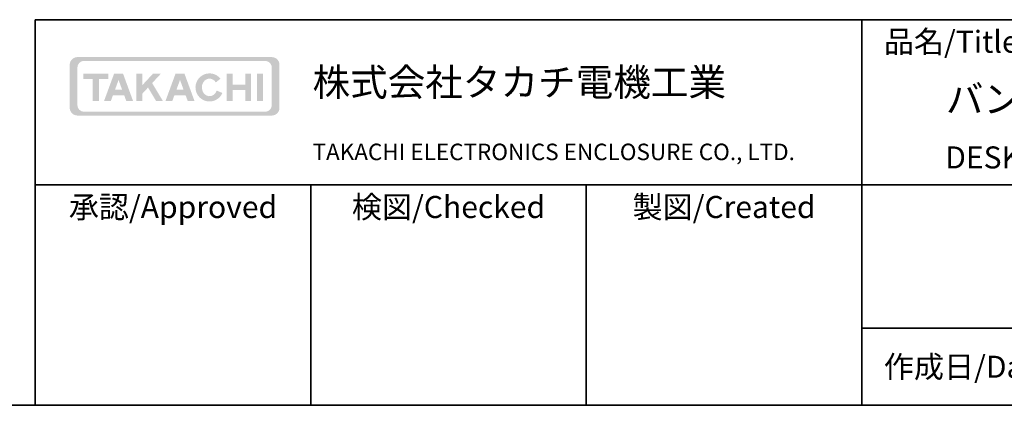
# Model space of a CAD drawing. Units: millimetres. Extents: x 0 to 9454, y 0 to 1124.
# Drawn here: x 2408 to 2766, y 0 to 140 of the extents above; entities that cross this region are included whole.
import ezdxf
from ezdxf.enums import TextEntityAlignment as Align

# ---------------------------------------------------------------- set-up
doc = ezdxf.new("R2010")
doc.units = ezdxf.units.MM
doc.header["$LTSCALE"] = 4
for name, color, linetype, lineweight in [('Border (ISO)', 7, 'Continuous', 35), ('Hatch (ISO)', 1, 'Continuous', 18), ('Title (ISO)', 7, 'Continuous', 35)]:
    doc.layers.add(name, color=color, linetype=linetype, lineweight=lineweight)
doc.styles.add('Note Text (TK)', font='txt')
doc.styles.add('文字スタイル67', font='arial.ttf')

# ---------------------------------------------------------------- blocks, each defined once
blk = doc.blocks.new('図面枠 tk図枠')
at = {"layer": 'Border (ISO)'}
blk.add_line((14.50000000000001, 8.000000000000009), (405.4999999999997, 8.000000000000009), dxfattribs=at)
blk = doc.blocks.new('表題欄 tk表題欄')
at = {"layer": 'Hatch (ISO)'}
h = blk.add_hatch(color=256, dxfattribs=at)
edge = h.paths.add_edge_path(flags=0)
edge.add_arc((95.57537688673351, 236.2990653650367), 0.5958259999999997, 269.9999999999897, 360)
edge.add_line((96.17120288673351, 236.2990653650368), (96.1712028867335, 239.7107813650365))
edge.add_arc((95.5753768867335, 239.7107813650366), 0.5958259999999997, 0, 90.0000000000068)
edge.add_line((95.57537688673342, 240.3066073650366), (79.13710888673356, 240.3066073650366))
edge.add_arc((79.13710888673353, 239.7107813650366), 0.5958259999999997, 89.99999999999744, 180)
edge.add_line((78.54128288673351, 239.7107813650365), (78.54128288673331, 236.2990653650368))
edge.add_arc((79.13710888673332, 236.2990653650365), 0.5958259999999997, 180, 270.0000000000231)
edge.add_line((79.13710888673356, 235.7032393650365), (95.57537688673342, 235.7032393650367))
edge = h.paths.add_edge_path()
edge.add_line((77.83935088673356, 239.9556413650365), (77.83935088673356, 236.0542053650368))
edge.add_arc((78.54128288673346, 236.0542053650367), 0.7019319999998936, 180, 270.0000000000087)
edge.add_line((78.54128288673355, 235.3522733650368), (96.17120288673351, 235.3522733650368))
edge.add_arc((96.17120288673351, 236.0542053650367), 0.7019319999998921, 270, 360)
edge.add_line((96.8731348867334, 236.0542053650368), (96.87313488673352, 239.9556413650365))
edge.add_arc((96.1712028867336, 239.9556413650367), 0.7019319999998921, 0, 90.00000000000873)
edge.add_line((96.1712028867335, 240.6575733650367), (78.54128288673355, 240.6575733650366))
edge.add_arc((78.54128288673355, 239.9556413650365), 0.7019319999999984, 90, 180)
for points in [[(79.07181288673355, 239.1476033650369), (79.07181288673355, 238.6578833650367), (79.92066088673353, 238.6578833650367), (79.92066088673353, 236.6581933650368), (80.50832488673353, 236.6581933650368), (80.50832488673353, 238.6578833650367), (81.35717288673355, 238.6578833650367), (81.35717288673355, 239.1476033650369)], [(85.68407849525303, 236.6581933650368), (84.9434673993943, 237.8918698287545), (84.41792288673358, 237.3246628822781), (84.41792288673358, 236.6581933650368), (83.89555488673355, 236.6581933650368), (83.89555488673355, 239.1476033650369), (84.41792288673358, 239.1476033650369), (84.41792288673358, 238.0993979968839), (85.38913556809511, 239.1476033650369), (86.1069649084727, 239.1476033650369), (85.31925422435492, 238.2974470774499), (86.30334488673353, 236.6581933650368)], [(92.0914293961446, 239.1476033650369), (92.0914293961446, 236.6581933650368), (92.60971639614463, 236.6581933650368), (92.60971639614463, 237.6580383650368), (93.76872039614459, 237.6580383650368), (93.76872039614459, 236.6581933650368), (94.28700739614462, 236.6581933650368), (94.28700739614462, 239.1476033650369), (93.76872039614459, 239.1476033650369), (93.76872039614459, 238.1477583650367), (92.60971639614463, 238.1477583650367), (92.60971639614463, 239.1476033650369)], [(94.8420233961447, 239.1476033650369), (94.8420233961447, 236.6581933650368), (95.3643913961447, 236.6581933650368), (95.3643913961447, 239.1476033650369)]]:
    blk.add_hatch(color=256, dxfattribs=at).paths.add_polyline_path(points)
h = blk.add_hatch(color=256, dxfattribs=at)
h.paths.add_polyline_path([(82.59020695886475, 237.7110913650368), (81.95242681460245, 237.7110913650368), (82.27131688673356, 238.5794973650367)], flags=0)
h.paths.add_polyline_path([(82.77903014574996, 237.1968853650368), (81.76360362771717, 237.1968853650368), (81.56578886050404, 236.6581933650368), (80.94907288673355, 236.6581933650368), (81.86321688673355, 239.1476033650369), (82.67941688673353, 239.1476033650369), (83.59356088673351, 236.6581933650368), (82.97684491296302, 236.6581933650368)])
h = blk.add_hatch(color=256, dxfattribs=at)
h.paths.add_polyline_path([(87.52707281460243, 237.7110913650368), (88.16485295886469, 237.7110913650368), (87.84596288673359, 238.5794973650367)], flags=0)
h.paths.add_polyline_path([(87.14043486050403, 236.6581933650368), (87.3382496277172, 237.1968853650368), (88.35367614574989, 237.1968853650368), (88.551490912963, 236.6581933650368), (89.16820688673344, 236.6581933650368), (88.25406288673351, 239.1476033650369), (87.43786288673356, 239.1476033650369), (86.52371888673358, 236.6581933650368)])
h = blk.add_hatch(color=256, dxfattribs=at)
edge = h.paths.add_edge_path()
edge.add_arc((90.52309888673331, 237.9028983650369), 1.273272000000011, 38.55054079078439, 336.5820184016556)
edge.add_line((91.69149139614443, 237.3968543650369), (91.17255542714857, 237.6216113977801))
edge.add_ellipse((90.52309888673351, 237.9028983650369), major_axis=(0, -0.7998759999999119), ratio=0.8673469387756529, start_angle=128.5505407907963, end_angle=426.582018401653, ccw=False)
edge.add_line((91.09381514418376, 238.3576891122095), (91.51887237036831, 238.6964075050431))
at = {"layer": 'Title (ISO)'}
for p, q in [((74.70882392282105, 244.052739026017), (255.7088239228211, 244.052739026017)), ((74.70882392282105, 209.052739026017), (74.70882392282105, 244.052739026017)), ((149.7088239228211, 244.052739026017), (149.7088239228211, 209.052739026017)), ((74.70882392282105, 229.052739026017), (230.7088239228211, 229.052739026017)), ((99.70882392282108, 229.052739026017), (99.70882392282108, 209.052739026017)), ((124.708823922821, 229.052739026017), (124.708823922821, 209.052739026017)), ((149.7088239228211, 216.052739026017), (230.7088239228211, 216.052739026017)), ((255.7088239228211, 209.052739026017), (74.70882392282105, 209.052739026017))]:
    blk.add_line(p, q, dxfattribs=at)
at = {"layer": 'Title (ISO)', "color": 1, "char_height": 2.000000029802321, "line_spacing_factor": 1.5, "style": 'Note Text (TK)'}
for s, insert, attachment_point in [('\\fＭＳ Ｐゴシック|b0|i0;\\H2.0000;品名/Title', (151.708823922821, 242.052739026017), 4), ('\\fＭＳ Ｐゴシック|b0|i0;\\H2.0000;承認/Approved', (87.20882392282108, 227.052739026017), 5), ('\\fＭＳ Ｐゴシック|b0|i0;\\H2.0000;検図/Checked', (112.208823922821, 227.052739026017), 5), ('\\fＭＳ Ｐゴシック|b0|i0;\\H2.0000;製図/Created', (137.2088239228211, 227.052739026017), 5), ('\\fＭＳ Ｐゴシック|b0|i0;\\H2.0000;作成日/Date', (151.708823922821, 212.552739026017), 4)]:
    blk.add_mtext(s, dxfattribs=dict(at, insert=insert, attachment_point=attachment_point))
at = {"layer": 'Title (ISO)', "color": 7, "attachment_point": 4, "line_spacing_factor": 1.5, "style": 'Note Text (TK)'}
for s, insert, char_height in [('株式会社タカチ電機工業', (99.87313488673342, 238.052739026017), 2.5), ('\\fArial|b0|i0;\\H1.4986;TAKACHI ELECTRONICS ENCLOSURE CO., LTD.', (99.87313488673342, 232.052739026017), 1.49859994649887)]:
    blk.add_mtext(s, dxfattribs=dict(at, insert=insert, char_height=char_height))
at = {"layer": 'Title (ISO)', "color": 7}
for tag, p, height, style in [('<品名>_001', (157.3395057354996, 235.6038753494372), 2.5, 'Note Text (TK)'), ('<Title>_001', (157.2777188673934, 230.5513747487906), 2.000000029802321, '文字スタイル67'), ('<ページ_No.>_001', (238.0980284456275, 213.302739026017), 2.5, 'Note Text (TK)'), ('<総ページ数>_001', (246.7997329866371, 213.302739026017), 2.5, 'Note Text (TK)'), ('作成日_001', (175.632119106648, 211.2601253517655), 2.5, 'Note Text (TK)')]:
    blk.add_attdef(tag, p, '', height=height, dxfattribs=dict(at, style=style))
at = {"layer": 'Title (ISO)', "color": 7, "style": 'Note Text (TK)'}
for tag, p in [('<尺度>', (243.2088239228211, 223.5527390260171)), ('<承認>', (87.20882392282108, 217.052739026017))]:
    blk.add_attdef(tag, text='', height=2.5, dxfattribs=at).set_placement(p, align=Align.MIDDLE_CENTER)

msp = doc.modelspace()

# ---------------------------------------------------------------- block references
at = {"xscale": 4, "yscale": 4, "zscale": 4}
msp.add_blockref('図面枠 tk図枠', (1516, -32.00000000000002), dxfattribs=at)
ref = msp.add_blockref('表題欄 tk表題欄', (2115.164704308716, -836.210956104068), dxfattribs=dict(xscale=4, yscale=4, zscale=4))
ref.add_attrib('<品名>_001', 'バンド取手付システムケース', (2744.522727250715, 106.2045452936806), dxfattribs={"layer": 'Title (ISO)', "color": 7, "height": 10, "style": 'Note Text (TK)'})
ref.add_attrib('<Title>_001', 'DESKTOP ENCLOSURE with CARRYING HANDLE', (2744.27557977829, 85.99454289109423), dxfattribs={"layer": 'Title (ISO)', "color": 7, "height": 8.00000011920929, "style": '文字スタイル67'})

doc.saveas('drawing.dxf')
